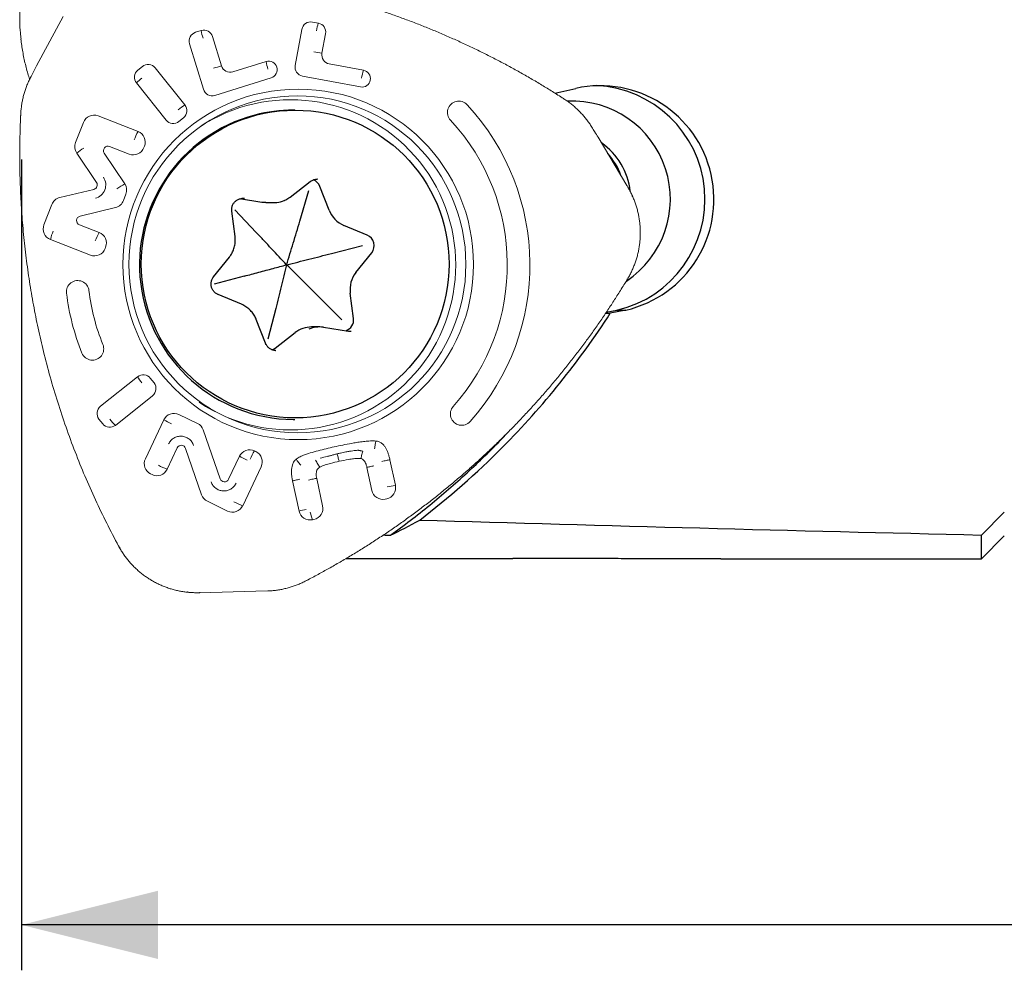
# Model space of a CAD drawing. Units: millimetres. Extents: x 5 to 292, y 5 to 205.
# Drawn here: x 55 to 77, y 55 to 76 of the extents above; entities that cross this region are included whole.
import ezdxf

# ---------------------------------------------------------------- set-up
doc = ezdxf.new("R2010")
doc.units = ezdxf.units.MM
doc.layers.add('DÜNNE_LINIE', color=7, linetype='Continuous')
doc.styles.add('SLDTEXTSTYLE1', font='TXT', dxfattribs={"width": 0.75})
doc.dimstyles.new('SLDDIMSTYLE0', dxfattribs={"dimtxt": 3, "dimasz": 3, "dimexe": 0, "dimexo": 0.0625, "dimgap": 0.75, "dimtad": 1, "dimdec": 1, "dimrnd": 1e-09, "dimzin": 12, "dimdsep": 46, "dimtxsty": 'SLDTEXTSTYLE1', "dimsah": 1, "dimcen": 0.09, "dimadec": 0, "dimazin": 3, "dimtfac": 1, "dimtofl": 0, "dimtmove": 0, "dimatfit": 3, "dimfxl": 1, "dimfrac": 2, "dimtolj": 1, "dimtzin": 12, "dimarcsym": 0})

# ---------------------------------------------------------------- blocks, each defined once
blk = doc.blocks.new('_D')
at = {"layer": 'DÜNNE_LINIE', "color": 7}
for p, q in [((55.477, 72.841), (55.477, 55.012)), ((105.482, 65.865), (105.482, 55.012)), ((105.482, 56.012), (55.477, 56.012))]:
    blk.add_line(p, q, dxfattribs=at)
for points in [[(55.477, 56.012), (58.477, 55.262), (58.477, 56.762)], [(105.482, 56.012), (102.482, 56.762), (102.482, 55.262)]]:
    blk.add_solid(points, dxfattribs=at)
at = {"layer": 'DÜNNE_LINIE', "color": 7, "insert": (78.264, 59.88), "char_height": 3, "attachment_point": 1, "style": 'SLDTEXTSTYLE1'}
blk.add_mtext('50', dxfattribs=at)

msp = doc.modelspace()

# ---------------------------------------------------------------- linework, layer by layer
at = {"color": 7, "linetype": 'Continuous', "lineweight": 30}
for p, q in [((67.2041, 74.2989), (67.6627, 74.4038)), ((61.4867, 73.9241), (61.4502, 73.9241)), ((61.3845, 72.0154), (61.8245, 72.3561)), ((61.984, 72.4075), (61.9749, 72.4076)), ((61.5963, 71.4842), (61.7962, 72.1576)), ((62.2373, 71.7277), (62.0355, 72.2485)), ((60.7604, 71.8977), (60.2704, 71.9731)), ((60.8502, 71.8909), (61.0208, 71.8909)), ((60.1726, 71.1477), (60.0997, 71.702)), ((60.6382, 71.2358), (60.1662, 71.7349)), ((63.0774, 71.1778), (62.5646, 71.3914)), ((62.2889, 70.7725), (62.9745, 70.9468)), ((62.8296, 70.3541), (63.1764, 70.7906)), ((59.7004, 70.2579), (60.0472, 70.6944)), ((60.3728, 70.2756), (59.7146, 70.1014)), ((60.312, 69.6567), (59.7991, 69.8702)), ((62.0234, 69.8124), (62.5229, 69.3132)), ((62.777, 69.3461), (62.7041, 69.9003)), ((61.0654, 69.5639), (60.8929, 68.8905)), ((68.3326, 69.4798), (68.5672, 69.5281)), ((68.7622, 69.5281), (68.4211, 69.4579)), ((68.5672, 69.5281), (68.7622, 69.5281)), ((60.8413, 68.7994), (60.6395, 69.3202)), ((68.318, 69.4579), (68.4211, 69.4579)), ((62.0258, 69.1573), (61.8552, 69.1573)), ((62.1156, 69.1504), (62.6642, 69.0661)), ((61.0523, 68.6923), (61.4923, 69.033)), ((61.0626, 68.6407), (61.0717, 68.6405)), ((61.4502, 67.1241), (61.4867, 67.1241)), ((77.0825, 65.0836), (76.5799, 64.5837)), ((76.5799, 64.0607), (76.5799, 64.5837)), ((76.5799, 64.0607), (77.0825, 64.5633)), ((62.6105, 64.0656), (66.2816, 64.0656)), ((70.8542, 64.0607), (76.5799, 64.0607))]:
    msp.add_line(p, q, dxfattribs=at)
at = {"color": 7, "linetype": 'Continuous', "lineweight": 30, "flags": 128}
for points in [[(60.3824, 71.9821), (60.3472, 71.9849), (60.3211, 71.9838)], [(60.8502, 71.8909), (60.8201, 71.8916), (60.7604, 71.8977)], [(62.6642, 69.0661), (62.6995, 69.0633), (62.7255, 69.0644)]]:
    msp.add_lwpolyline(points, dxfattribs=at)
at = {"color": 7, "linetype": 'Continuous', "lineweight": 30}
msp.add_circle((61.4942, 70.5417), 3.3833, dxfattribs=at)
for centre, radius, start, end in [((68.1992, 71.963), 2.4991, 283.01816, 102.39731), ((67.9998, 71.9648), 2.5019, 283.10678, 87.36326), ((67.5853, 71.9676), 2.1565, 303.43587, 92.79246), ((61.4734, 70.5262), 3.4022, 104.7196, 269.60888), ((61.4503, 70.573), 3.3511, 90.00177, 104.54034), ((67.3674, 71.9725), 1.5015, 6.45635, 55.11944), ((67.2448, 71.9729), 1.5019, 19.98664, 41.868), ((61.8032, 72.1589), 0.249, 21.10566, 69.59126), ((61.0208, 72.4824), 0.5915, 261.26541, 292.82033), ((62.795, 71.9431), 0.5979, 201.11329, 247.32834), ((62.9801, 70.9467), 0.2508, 321.4921, 67.17148), ((63.3021, 69.9792), 0.6032, 141.57607, 187.51472), ((62.5292, 69.3129), 0.25, 287.95134, 7.633), ((61.8554, 68.5648), 0.5925, 90.01742, 127.79103), ((62.0258, 68.5658), 0.5915, 81.26454, 112.8212), ((60.9008, 68.8878), 0.2474, 289.69708, 307.7708)]:
    msp.add_arc(centre, radius, start, end, dxfattribs=at)
for centre, start_param, end_param in [((121.8478, 93.8562), 4.4726681, 4.524745), ((108.719, 93.8562), 4.524671, 4.525329)]:
    msp.add_ellipse(centre, major_axis=(242.6649, 0), ratio=0.1227846, start_param=start_param, end_param=end_param, dxfattribs=at)
for points, knots in [([(61.8245, 72.3561), (61.8284, 72.359), (61.8414, 72.3687), (61.8651, 72.3824), (61.896, 72.3954), (61.9284, 72.4038), (61.958, 72.4079), (61.9766, 72.4072), (61.984, 72.407)], [0, 0, 0, 0, 0.0868437, 0.2823329, 0.4780385, 0.673888, 0.8698626, 1, 1, 1, 1]), ([(60.0997, 71.702), (60.0992, 71.707), (60.0973, 71.7231), (60.0974, 71.7507), (60.1017, 71.7843), (60.1105, 71.8169), (60.1235, 71.8481), (60.1406, 71.8772), (60.1614, 71.9037), (60.1856, 71.9271), (60.2126, 71.947), (60.2421, 71.9632), (60.2735, 71.9749), (60.3001, 71.9817), (60.3162, 71.9828), (60.3213, 71.9832)], [0, 0, 0, 0, 0.0374298, 0.1212785, 0.2051748, 0.2890689, 0.3729799, 0.4569262, 0.5409226, 0.6249771, 0.7091049, 0.7933027, 0.8775706, 0.9619019, 1, 1, 1, 1]), ([(61.2506, 71.9377), (61.2555, 71.9396), (61.2766, 71.9479), (61.3121, 71.9667), (61.3518, 71.9909), (61.3751, 72.0083), (61.3845, 72.0154)], [0, 0, 0, 0, 0.102327, 0.4380284, 0.7737602, 1, 1, 1, 1]), ([(61.306, 70.5241), (61.3546, 70.6833), (61.4275, 70.9222), (61.5242, 71.2425), (61.5723, 71.4037), (61.5963, 71.4842)], [0, 0, 0, 0, 0.4997704, 0.7498928, 1, 1, 1, 1]), ([(61.306, 70.5241), (61.1957, 70.6421), (61.0302, 70.8192), (60.8074, 71.0566), (60.6946, 71.1761), (60.6382, 71.2358)], [0, 0, 0, 0, 0.49977, 0.7498924, 1, 1, 1, 1]), ([(60.0472, 70.6944), (60.0533, 70.7023), (60.0701, 70.7241), (60.0945, 70.7618), (60.1192, 70.808), (60.1398, 70.8561), (60.1561, 70.906), (60.168, 70.957), (60.1755, 71.0089), (60.1784, 71.0613), (60.1772, 71.1077), (60.1739, 71.1364), (60.1726, 71.1477)], [0, 0, 0, 0, 0.0623313, 0.1706269, 0.278953, 0.3872963, 0.4956503, 0.6040156, 0.7123927, 0.8207766, 0.929166, 1, 1, 1, 1]), ([(61.306, 70.5241), (61.4694, 70.5653), (61.7147, 70.6271), (62.0425, 70.71), (62.2067, 70.7517), (62.2889, 70.7725)], [0, 0, 0, 0, 0.4997701, 0.7498936, 1, 1, 1, 1]), ([(60.3728, 70.2756), (60.48, 70.3041), (60.6944, 70.3609), (61.0047, 70.4436), (61.208, 70.4979), (61.306, 70.5241)], [0, 0, 0, 0, 0.3411877, 0.6826845, 1, 1, 1, 1]), ([(61.306, 70.5241), (61.2665, 70.3648), (61.2073, 70.1259), (61.127, 69.8056), (61.0859, 69.6445), (61.0654, 69.5639)], [0, 0, 0, 0, 0.4997704, 0.7498927, 1, 1, 1, 1]), ([(62.0234, 69.8124), (61.9636, 69.8721), (61.8441, 69.9913), (61.6048, 70.2288), (61.4255, 70.4059), (61.306, 70.5241)], [0, 0, 0, 0, 0.2498269, 0.4996707, 1, 1, 1, 1]), ([(59.7991, 69.8702), (59.7946, 69.8722), (59.7798, 69.8787), (59.7561, 69.8925), (59.7295, 69.913), (59.7058, 69.9371), (59.6856, 69.9642), (59.6692, 69.9937), (59.6569, 70.0252), (59.6489, 70.0581), (59.6454, 70.0918), (59.6464, 70.1256), (59.6518, 70.159), (59.6617, 70.1913), (59.6758, 70.222), (59.6895, 70.2438), (59.6984, 70.2553), (59.7004, 70.2579)], [0, 0, 0, 0, 0.03236929, 0.10536338, 0.17836302, 0.25130507, 0.3241843, 0.39700599, 0.46977198, 0.54248848, 0.61517439, 0.68783414, 0.76048907, 0.83314905, 0.9058259, 0.97853763, 1, 1, 1, 1]), ([(60.6395, 69.3202), (60.6358, 69.3295), (60.6254, 69.355), (60.6052, 69.3952), (60.5779, 69.4398), (60.5467, 69.4819), (60.512, 69.5211), (60.4741, 69.557), (60.4332, 69.5896), (60.3896, 69.6183), (60.3489, 69.6405), (60.3225, 69.6521), (60.312, 69.6567)], [0, 0, 0, 0, 0.06227759, 0.17057009, 0.27887899, 0.38717591, 0.49546211, 0.60373192, 0.71198746, 0.82022971, 0.92845502, 1, 1, 1, 1]), ([(64.2315, 64.9128), (64.8716, 65.4047), (66.4375, 66.7809), (67.7362, 68.3991), (68.4211, 69.4579)], [0.95534316, 0.95534316, 0.95534316, 0.95534316, 1.19834457, 1.57939448, 1.57939448, 1.57939448, 1.57939448]), ([(61.0626, 68.6412), (61.0589, 68.6412), (61.044, 68.6412), (61.0182, 68.6459), (60.986, 68.6551), (60.9553, 68.6691), (60.9268, 68.6869), (60.901, 68.7085), (60.8782, 68.7335), (60.8594, 68.7608), (60.8478, 68.7833), (60.8426, 68.7963), (60.8413, 68.7994)], [0, 0, 0, 0, 0.0392275, 0.1559536, 0.2726664, 0.3893391, 0.505942, 0.6224644, 0.7388908, 0.8552217, 0.9652795, 1, 1, 1, 1]), ([(63.5904, 64.5805), (63.7359, 64.6874), (64.0271, 64.9013), (64.4519, 65.2385), (64.8676, 65.5875), (65.2729, 65.9489), (65.6663, 66.3227), (65.9674, 66.622), (66.1332, 66.8004), (66.1759, 66.8464)], [0, 0, 0, 0, 0.15739464, 0.3149951, 0.47269559, 0.63039004, 0.78797526, 0.94535478, 1, 1, 1, 1]), ([(70.8542, 64.0607), (70.849, 64.0607), (70.6596, 64.0606), (70.2821, 64.061), (69.7219, 64.0616), (69.1582, 64.0625), (68.5897, 64.0635), (68.0164, 64.0644), (67.439, 64.065), (66.8605, 64.0655), (66.4745, 64.0656), (66.2816, 64.0656)], [0, 0, 0, 0, 0.003467, 0.1271301, 0.2508479, 0.3745671, 0.4982323, 0.6236465, 0.7491148, 0.8745843, 1, 1, 1, 1])]:
    msp.add_open_spline(points, degree=3, knots=knots, dxfattribs=at)
msp.add_open_spline([(63.5904, 64.5805), (63.7923, 64.6787), (64.007, 64.7896), (64.2315, 64.9128)], degree=3, dxfattribs=at)
at = {"layer": 'DÜNNE_LINIE', "linetype": 'Continuous', "lineweight": 0}
for p, q in [((56.3932, 75.9878), (55.8102, 74.8989)), ((61.8724, 75.862), (62.0028, 75.8376)), ((59.3028, 75.6363), (59.4296, 75.6757)), ((59.6778, 75.5436), (59.8759, 74.8971)), ((61.4943, 74.9064), (61.6409, 75.7019)), ((62.1616, 75.6044), (62.0827, 75.1761)), ((59.4791, 74.3829), (59.1717, 75.3862)), ((55.6874, 74.6672), (55.8102, 74.8985)), ((55.8102, 74.8985), (55.8102, 74.8989)), ((60.1241, 74.765), (60.8576, 74.9931)), ((62.2416, 74.9429), (62.9963, 74.8017)), ((58.0335, 74.8039), (58.1367, 74.8877)), ((58.4158, 74.8575), (59.0697, 74.0398)), ((58.6573, 73.7051), (58.0034, 74.5227)), ((60.9668, 74.6364), (59.7274, 74.2508)), ((62.9286, 74.4346), (61.6532, 74.6733)), ((56.6671, 73.211), (56.8383, 73.656)), ((57.1594, 73.7987), (58.0385, 73.4553)), ((59.0397, 73.7586), (58.9364, 73.6748)), ((68.0155, 73.5516), (68.0154, 73.5516)), ((68.7865, 72.2689), (68.152, 73.3278)), ((57.1263, 72.3369), (56.6931, 72.9802)), ((57.2966, 72.9774), (57.7477, 72.3052)), ((57.8471, 72.9578), (57.4147, 73.1266)), ((58.1802, 73.1318), (58.1681, 73.1005)), ((56.3168, 72.0025), (57.0673, 72.1835)), ((57.7734, 72.0748), (57.7206, 71.9376)), ((55.972, 71.4047), (56.1432, 71.8498)), ((57.5474, 71.7849), (56.7646, 71.5947)), ((56.7519, 71.4043), (57.1843, 71.2354)), ((56.9928, 70.7379), (56.1136, 71.0813)), ((57.3259, 70.9119), (57.3139, 70.8806)), ((57.2131, 67.4131), (58.0303, 68.0648)), ((58.3091, 68.032), (58.3914, 67.9273)), ((58.359, 67.6463), (57.5417, 66.9947)), ((57.2629, 67.0274), (57.1806, 67.1322)), ((58.2001, 66.2596), (58.6073, 67.1165)), ((59.3456, 67.0375), (58.9382, 67.234)), ((59.4728, 66.8943), (59.8451, 65.8191)), ((58.901, 66.499), (58.6778, 66.0292)), ((59.4363, 65.4682), (59.0843, 66.4886)), ((60.0283, 65.8089), (60.2688, 66.315)), ((60.5998, 66.4326), (60.6299, 66.418)), ((63.5759, 66.2374), (63.6959, 65.6758)), ((60.7465, 66.0846), (60.3394, 65.2277)), ((63.1781, 65.5635), (63.0703, 66.0685)), ((58.3469, 65.9116), (58.3168, 65.9261)), ((61.9672, 65.8293), (62.0967, 65.2232)), ((61.5789, 65.1109), (61.4373, 65.7737)), ((63.5055, 65.3788), (63.4729, 65.3717)), ((60.0084, 65.1102), (59.5635, 65.3248)), ((61.9063, 64.9262), (61.8737, 64.9191)), ((59.3932, 63.3153), (60.6307, 63.3452)), ((60.8916, 63.3538), (60.6302, 63.3459))]:
    msp.add_line(p, q, dxfattribs=at)
at = {"layer": 'DÜNNE_LINIE', "linetype": 'Continuous', "lineweight": 0, "flags": 128}
for points in [[(68.7778, 72.2615), (68.7804, 72.2633), (68.7826, 72.2649), (68.7844, 72.2663), (68.7857, 72.2675), (68.7864, 72.2684), (68.7865, 72.2689), (68.7865, 72.2689)], [(57.6133, 64.3397), (57.6132, 64.3394), (57.6137, 64.3394), (57.6148, 64.3397), (57.6165, 64.3404), (57.6186, 64.3413), (57.6212, 64.3425), (57.6241, 64.3439), (57.6272, 64.3455)], [(60.8922, 63.3531), (60.892, 63.3532), (60.8916, 63.3538)]]:
    msp.add_lwpolyline(points, dxfattribs=at)
at = {"layer": 'DÜNNE_LINIE', "linetype": 'Continuous', "lineweight": 0}
for centre, radius in [((61.5615, 70.5342), 3.8535), ((61.5425, 70.535), 3.7036)]:
    msp.add_circle(centre, radius, dxfattribs=at)
for centre, radius, start, end in [((61.8364, 75.6667), 0.1986, 79.56946, 169.78734), ((62.974, 75.4981), 1.0289, 160.73264, 170.53343), ((61.9652, 75.6412), 0.1999, 349.38935, 79.15535), ((59.363, 75.4453), 0.2002, 107.48717, 197.18108), ((59.4879, 75.4862), 0.1983, 16.82739, 107.12097), ((60.3715, 75.8075), 0.9511, 187.96729, 198.21749), ((63.0877, 81.4691), 6.3727, 259.27196, 260.92585), ((62.2791, 75.1392), 0.1999, 169.3725, 259.18378), ((58.2613, 74.7344), 0.1976, 38.53694, 129.08974), ((60.8807, 71.0969), 3.9308, 104.81059, 107.48839), ((60.0656, 74.9544), 0.1983, 196.8126, 287.14789), ((60.9112, 74.8145), 0.1866, 287.32961, 106.71768), ((61.7997, 75.1248), 0.9513, 187.95282, 198.20094), ((61.6908, 74.8696), 0.1999, 169.38911, 259.16775), ((58.1604, 74.6481), 0.2009, 129.17925, 218.61851), ((62.9614, 74.6183), 0.1866, 259.8577, 79.22506), ((63.9673, 74.462), 1.0287, 160.71727, 170.52055), ((58.9088, 73.631), 1.2708, 128.07375, 135.43421), ((59.669, 74.4403), 0.1983, 196.8271, 287.13343), ((60.0683, 72.5446), 1.798, 123.73683, 129.54061), ((58.9127, 73.9144), 0.201, 309.17988, 38.61801), ((61.3926, 70.5241), 3.6303, 236.34332, 123.65668), ((65.0902, 73.8744), 0.249, 43.32831, 223.37353), ((61.4762, 70.524), 5.1772, 318.25669, 42.85635), ((57.0697, 73.568), 0.2476, 68.76059, 159.17336), ((58.8118, 73.8281), 0.1976, 218.53754, 309.0899), ((61.4825, 70.524), 4.6745, 318.25652, 42.85634), ((59.4221, 72.7201), 1.5668, 152.0177, 159.50147), ((57.9464, 73.2222), 0.2506, 338.85707, 68.43959), ((56.9018, 73.1206), 0.2516, 158.95024, 213.9134), ((57.9766, 71.4007), 2.0353, 123.7734, 129.09717), ((57.3792, 73.0334), 0.0998, 69.13315, 214.15169), ((57.9367, 73.1885), 0.2476, 248.76059, 339.17335), ((57.0433, 72.2808), 0.1002, 283.8455, 34.05882), ((57.0294, 72.2808), 0.3005, 283.83967, 34.06473), ((59.1551, 69.8899), 2.7955, 120.23001, 124.51801), ((57.5386, 72.1652), 0.2516, 338.95005, 33.81784), ((56.3755, 71.7608), 0.2487, 103.64807, 159.04671), ((57.4883, 72.0265), 0.2487, 283.74482, 339.04577), ((68.8805, 72.0746), 0.0452, 291.81942, 305.98206), ((56.7887, 71.4975), 0.1002, 103.93162, 248.49075), ((56.2057, 71.3144), 0.2506, 158.85697, 248.43945), ((57.4431, 70.7592), 1.3679, 158.17553, 166.38189), ((58.5682, 70.5001), 1.5671, 152.01859, 159.5006), ((57.0922, 71.0023), 0.2506, 338.85705, 68.43962), ((57.0825, 70.9686), 0.2476, 248.76058, 339.17335), ((56.7137, 69.9296), 0.2482, 6.71665, 187.35926), ((68.7693, 70.1803), 0.0356, 43.5015, 61.77826), ((68.7983, 70.2254), 0.025, 41.36396, 67.39883), ((61.604, 70.5231), 4.678, 186.93044, 201.98284), ((61.6108, 70.5229), 5.181, 186.93049, 201.98298), ((57.0367, 68.6768), 0.2484, 202.04969, 22.52416), ((58.1535, 67.9103), 0.1976, 38.03564, 128.57307), ((58.9488, 68.6028), 1.0644, 210.35982, 219.27531), ((58.2334, 67.8032), 0.2009, 308.68234, 38.13465), ((57.3387, 67.2563), 0.2009, 128.6819, 218.13503), ((65.1546, 67.2443), 0.249, 137.73761, 317.80795), ((58.5334, 67.9822), 1.3995, 217.48516, 224.87965), ((58.831, 67.0111), 0.2473, 64.31864, 154.78222), ((59.882, 69.3744), 2.5929, 240.55434, 244.70698), ((57.4185, 67.1492), 0.1976, 218.03492, 308.57303), ((59.237, 66.813), 0.2494, 19.03886, 64.18597), ((58.9906, 66.4567), 0.099, 18.80819, 154.72591), ((60.4926, 66.2097), 0.2473, 64.31849, 154.78297), ((58.4265, 66.1517), 0.2508, 154.51752, 244.05008), ((61.5442, 68.5744), 2.5945, 240.55612, 244.7062), ((61.9879, 65.5624), 1.6383, 147.91891, 155.10185), ((60.5201, 66.1925), 0.2508, 334.51741, 64.05022), ((58.454, 66.1345), 0.2473, 244.31849, 334.78295), ((60.0878, 69.4058), 3.6592, 244.04923, 247.33524), ((59.9388, 65.8512), 0.099, 198.87914, 334.72442), ((63.4517, 65.6228), 0.2499, 282.4401, 12.24271), ((64.6993, 60.2488), 5.519, 100.47556, 102.38484), ((59.6721, 65.5493), 0.2494, 198.97015, 244.18569), ((63.4211, 65.6145), 0.2483, 191.85171, 282.04963), ((60.1156, 65.3331), 0.2473, 244.3186, 334.78229), ((61.7499, 68.6054), 3.6604, 244.04929, 247.33425), ((61.8525, 65.1702), 0.2499, 282.44014, 12.24293), ((62.4666, 61.6656), 3.5578, 101.87023, 104.4485), ((61.8219, 65.1619), 0.2483, 191.85334, 282.04667), ((62.8464, 65.2884), 1.0404, 191.08301, 200.79209), ((57.6198, 64.3501), 0.0506, 286.53872, 303.84041), ((59.1084, 63.3388), 0.0285, 330.86929, 358.47142), ((59.3654, 63.3244), 0.0292, 341.94368, 8.12391)]:
    msp.add_arc(centre, radius, start, end, dxfattribs=at)
for points, knots in [([(67.3829, 74.1858), (67.376, 74.1903), (67.2886, 74.2467), (67.1241, 74.3499), (66.8846, 74.4966), (66.6433, 74.6389), (66.3955, 74.7799), (66.1454, 74.9168), (65.8932, 75.0497), (65.6388, 75.1786), (65.3825, 75.3034), (65.1242, 75.4241), (64.864, 75.5406), (64.6021, 75.6528), (64.3387, 75.7608), (64.0736, 75.8645), (63.8068, 75.9639), (63.5383, 76.0592), (63.268, 76.1502), (62.9964, 76.2369), (62.7234, 76.3192), (62.4493, 76.3971), (62.1743, 76.4705), (61.8985, 76.5394), (61.6215, 76.6038), (61.3434, 76.6639), (61.0642, 76.7196), (60.7844, 76.7707), (60.5039, 76.8172), (60.2227, 76.8593), (59.9408, 76.8969), (59.6582, 76.9299), (59.3748, 76.9584), (59.0946, 76.9823), (58.8219, 77.0003), (58.5473, 77.0139), (58.3289, 77.0225), (58.1973, 77.0261), (58.1625, 77.027)], [0, 0, 0, 0, 0.0025227, 0.0319094, 0.0595279, 0.0886724, 0.1178218, 0.1469755, 0.1761325, 0.205292, 0.2344526, 0.2636135, 0.2927736, 0.3219319, 0.3510725, 0.3801674, 0.409303, 0.4384684, 0.4676529, 0.4968454, 0.5260327, 0.5552022, 0.5843428, 0.6134434, 0.6425075, 0.6716861, 0.7008311, 0.7299534, 0.7590643, 0.7881749, 0.817294, 0.8464313, 0.875598, 0.9048069, 0.9328331, 0.9595683, 0.9893033, 1, 1, 1, 1]), ([(55.467, 75.4879), (55.4617, 75.5325), (55.4464, 75.662), (55.4377, 75.8784), (55.4385, 76.1364), (55.4522, 76.3098), (55.4591, 76.3964)], [0, 0, 0, 0, 0.1493409, 0.432994, 0.7165866, 1, 1, 1, 1]), ([(55.4656, 75.4836), (55.4678, 75.4618), (55.4751, 75.3933), (55.492, 75.2788), (55.5163, 75.1401), (55.5452, 75.002), (55.5787, 74.8648), (55.6153, 74.7322), (55.6429, 74.6459), (55.6561, 74.6047)], [0, 0, 0, 0, 0.073112, 0.2299157, 0.386721, 0.5435239, 0.700322, 0.8571194, 1, 1, 1, 1]), ([(55.6873, 74.6674), (55.6796, 74.6526), (55.6574, 74.6096), (55.6238, 74.5369), (55.5878, 74.4489), (55.5561, 74.3593), (55.5288, 74.2683), (55.5058, 74.176), (55.4872, 74.0827), (55.4732, 73.9887), (55.4649, 73.9083), (55.462, 73.8594), (55.461, 73.8421)], [0, 0, 0, 0, 0.0582614, 0.1684342, 0.2786158, 0.3887971, 0.4989803, 0.6091632, 0.7193465, 0.8295294, 0.9397112, 1, 1, 1, 1]), ([(67.4191, 74.1617), (67.4106, 74.1673), (67.3985, 74.1752), (67.3862, 74.183), (67.3826, 74.1853)], [0, 0, 0, 0, 0.7000677, 1, 1, 1, 1]), ([(68.0155, 73.5516), (68.0065, 73.5657), (67.9807, 73.6066), (67.935, 73.6723), (67.8774, 73.7476), (67.8162, 73.82), (67.7516, 73.8894), (67.6838, 73.9556), (67.6129, 74.0185), (67.5391, 74.0777), (67.4741, 74.1252), (67.4335, 74.1522), (67.4191, 74.1617)], [0, 0, 0, 0, 0.05826, 0.1684291, 0.278606, 0.3887821, 0.4989578, 0.6091325, 0.7193072, 0.8294807, 0.9396536, 1, 1, 1, 1]), ([(55.461, 73.8421), (55.4605, 73.8319), (55.4597, 73.8174), (55.4591, 73.8028), (55.4589, 73.7985)], [0, 0, 0, 0, 0.7000455, 1, 1, 1, 1]), ([(57.6133, 64.3397), (57.6133, 64.3397), (57.5248, 64.5079), (57.3463, 64.8435), (57.1002, 65.3582), (56.8689, 65.8797), (56.6533, 66.4114), (56.4537, 66.9528), (56.2705, 67.5035), (56.1051, 68.0599), (55.9625, 68.6023), (55.8411, 69.1297), (55.7387, 69.6414), (55.6511, 70.156), (55.5783, 70.6729), (55.5204, 71.1915), (55.4777, 71.7116), (55.4498, 72.2329), (55.4372, 72.7549), (55.4386, 73.277), (55.4523, 73.6247), (55.4591, 73.7985)], [0, 0, 0, 0, 0.0000062, 0.0581204, 0.1162642, 0.174408, 0.2325222, 0.2916037, 0.3507158, 0.4098281, 0.4689093, 0.521996, 0.5751162, 0.6282477, 0.681368, 0.7344546, 0.7875412, 0.8406616, 0.893793, 0.9469132, 1, 1, 1, 1]), ([(68.1519, 73.3278), (68.1269, 73.3694), (68.082, 73.4442), (68.0358, 73.5185), (68.0153, 73.5515)], [0, 0, 0, 0, 0.5565064, 1, 1, 1, 1]), ([(68.9071, 72.0381), (68.9, 72.0534), (68.8796, 72.0979), (68.8438, 72.1685), (68.8098, 72.2296), (68.7904, 72.2623), (68.7865, 72.2689)], [0, 0, 0, 0, 0.1941951, 0.5619966, 0.9106749, 1, 1, 1, 1]), ([(68.8171, 70.2419), (68.8253, 70.2564), (68.849, 70.2983), (68.8853, 70.3693), (68.9244, 70.4554), (68.9594, 70.5433), (68.99, 70.6328), (69.0164, 70.7237), (69.0383, 70.8158), (69.0559, 70.9088), (69.0689, 71.0026), (69.0775, 71.0969), (69.0815, 71.1915), (69.0809, 71.2862), (69.0759, 71.3808), (69.0663, 71.475), (69.0522, 71.5686), (69.0336, 71.6614), (69.0106, 71.7533), (68.9833, 71.8439), (68.9521, 71.9314), (68.9259, 71.9959), (68.9104, 72.0306), (68.9071, 72.0381)], [0, 0, 0, 0, 0.0267947, 0.0774609, 0.1281312, 0.1788022, 0.2294729, 0.2801442, 0.3308158, 0.3814869, 0.432159, 0.4828303, 0.5335017, 0.5841738, 0.634846, 0.6855175, 0.7361892, 0.7868613, 0.8375328, 0.8882038, 0.9388756, 0.9868824, 1, 1, 1, 1]), ([(61.7537, 63.588), (61.7612, 63.5919), (61.8536, 63.64), (62.0244, 63.7318), (62.2699, 63.8672), (62.5125, 64.0064), (62.7572, 64.152), (62.9996, 64.3015), (63.2397, 64.455), (63.4772, 64.6122), (63.7123, 64.7733), (63.9448, 64.9381), (64.1747, 65.1067), (64.4018, 65.2789), (64.6259, 65.4546), (64.8472, 65.6338), (65.0658, 65.8167), (65.2816, 66.0032), (65.4945, 66.1932), (65.7045, 66.3867), (65.9114, 66.5835), (66.115, 66.7836), (66.3152, 66.9866), (66.512, 67.1926), (66.7055, 67.4018), (66.8959, 67.6142), (67.0829, 67.8298), (67.2664, 68.0482), (67.4463, 68.2695), (67.6227, 68.4936), (67.7956, 68.7206), (67.9649, 68.9505), (68.1308, 69.1833), (68.291, 69.4156), (68.4425, 69.6443), (68.5913, 69.877), (68.7075, 70.063), (68.7761, 70.1757), (68.7941, 70.2054)], [0, 0, 0, 0, 0.0026043, 0.0319756, 0.0595942, 0.0887387, 0.1178881, 0.1470418, 0.176199, 0.2053585, 0.2345192, 0.2636801, 0.2928403, 0.3219988, 0.3511389, 0.3802342, 0.40937, 0.4385356, 0.4677203, 0.4969129, 0.5261004, 0.55527, 0.5844108, 0.6135113, 0.6425756, 0.6717544, 0.7008994, 0.7300219, 0.759133, 0.788244, 0.8173634, 0.8465009, 0.8756679, 0.9048773, 0.9328841, 0.9596296, 0.9893736, 1, 1, 1, 1]), ([(68.795, 70.2048), (68.8003, 70.2134), (68.8078, 70.2257), (68.8148, 70.2383), (68.8169, 70.2421)], [0, 0, 0, 0, 0.7006093, 1, 1, 1, 1]), ([(58.7098, 66.5853), (58.7168, 66.5985), (58.7305, 66.6246), (58.7579, 66.6593), (58.7899, 66.6896), (58.8262, 66.7149), (58.8654, 66.7349), (58.907, 66.7485), (58.9505, 66.7556), (58.9947, 66.7563), (59.0383, 66.751), (59.0802, 66.7391), (59.1203, 66.7207), (59.1576, 66.6966), (59.1913, 66.6677), (59.2197, 66.634), (59.2432, 66.5962), (59.2541, 66.5684), (59.2596, 66.5543)], [0, 0, 0, 0, 0.0631856, 0.1250241, 0.1868891, 0.2501594, 0.3125609, 0.3740635, 0.4360825, 0.4999998, 0.5619995, 0.6232662, 0.6851914, 0.7491231, 0.8117918, 0.8735235, 0.9357832, 1, 1, 1, 1]), ([(61.5153, 66.2523), (61.5291, 66.2622), (61.5568, 66.282), (61.6179, 66.3142), (61.7218, 66.3554), (61.8692, 66.4025), (62.1009, 66.4655), (62.2769, 66.5049), (62.3943, 66.5312)], [0, 0, 0, 0, 0.05492814, 0.10988381, 0.22277377, 0.41624078, 0.61030854, 1, 1, 1, 1]), ([(62.3943, 66.5312), (62.4588, 66.545), (62.5878, 66.5724), (62.7575, 66.6038), (62.9029, 66.6275), (63.0242, 66.6433), (63.1468, 66.6541), (63.229, 66.6515), (63.2702, 66.6502)], [0, 0, 0, 0, 0.2231634, 0.4464215, 0.5840811, 0.7218487, 0.860486, 1, 1, 1, 1]), ([(63.2404, 66.4779), (63.2423, 66.495), (63.2462, 66.5297), (63.2538, 66.5784), (63.262, 66.621), (63.2675, 66.6406), (63.2702, 66.6502)], [0, 0, 0, 0, 0.2456669, 0.4999921, 0.7543275, 1, 1, 1, 1]), ([(63.2702, 66.6503), (63.282, 66.6491), (63.3056, 66.6467), (63.3396, 66.6356), (63.3712, 66.6191), (63.4065, 66.5933), (63.4431, 66.5564), (63.4798, 66.5057), (63.5105, 66.4481), (63.5357, 66.3853), (63.5578, 66.315), (63.5694, 66.2652), (63.5759, 66.2374)], [0, 0, 0, 0, 0.0648658, 0.1297104, 0.1943536, 0.2590749, 0.3678299, 0.4767587, 0.5991744, 0.722082, 0.8448751, 1, 1, 1, 1]), ([(61.4372, 65.7737), (61.4321, 65.7986), (61.4219, 65.8484), (61.4145, 65.9213), (61.4121, 65.9915), (61.4172, 66.0584), (61.4295, 66.1172), (61.4482, 66.1663), (61.4735, 66.2118), (61.4998, 66.2374), (61.5152, 66.2523)], [0, 0, 0, 0, 0.1498725, 0.2997803, 0.4316624, 0.5637816, 0.6950793, 0.7843438, 0.8734742, 1, 1, 1, 1]), ([(61.6152, 66.121), (61.6043, 66.134), (61.5819, 66.1605), (61.5528, 66.1976), (61.529, 66.23), (61.5198, 66.245), (61.5152, 66.2523)], [0, 0, 0, 0, 0.2456696, 0.5000092, 0.7543417, 1, 1, 1, 1]), ([(62.4171, 66.3676), (62.4107, 66.3661), (62.3939, 66.3619), (62.363, 66.3536), (62.3275, 66.3439), (62.2922, 66.3341), (62.2608, 66.326), (62.2304, 66.3187), (62.1575, 66.3022), (62.0952, 66.2864), (62.0428, 66.2731)], [0, 0, 0, 0, 0.0515035, 0.1343574, 0.2485031, 0.3373577, 0.4192754, 0.5004147, 0.5800633, 1, 1, 1, 1]), ([(62.865, 66.4476), (62.8493, 66.4458), (62.8143, 66.4418), (62.7564, 66.4341), (62.6866, 66.4244), (62.6157, 66.4138), (62.5491, 66.402), (62.4857, 66.3848), (62.4421, 66.3739), (62.4171, 66.3676)], [0, 0, 0, 0, 0.1035531, 0.2318816, 0.3854152, 0.5677913, 0.70398, 0.8304049, 1, 1, 1, 1]), ([(62.4183, 66.3619), (62.422, 66.346), (62.4294, 66.3138), (62.4416, 66.2694), (62.4536, 66.2308), (62.4608, 66.2129), (62.4643, 66.204)], [0, 0, 0, 0, 0.2482316, 0.502817, 0.7559355, 1, 1, 1, 1]), ([(62.9435, 66.2622), (62.9354, 66.2641), (62.9189, 66.2678), (62.8828, 66.2689), (62.836, 66.2673), (62.7595, 66.2591), (62.6352, 66.2399), (62.5308, 66.218), (62.4643, 66.204)], [0, 0, 0, 0, 0.051483, 0.104265, 0.2224877, 0.3408287, 0.5797599, 1, 1, 1, 1]), ([(62.865, 66.4476), (62.8684, 66.4474), (62.8775, 66.4467), (62.8927, 66.4441), (62.9105, 66.441), (62.9392, 66.4355), (62.9619, 66.4316), (62.9786, 66.4287)], [0, 0, 0, 0, 0.0886957, 0.2392493, 0.4010997, 0.5591354, 1, 1, 1, 1]), ([(62.9786, 66.4288), (62.9741, 66.4123), (62.9649, 66.3787), (62.9541, 66.3316), (62.9463, 66.2905), (62.9444, 66.2716), (62.9435, 66.2623)], [0, 0, 0, 0, 0.2456898, 0.500034, 0.7543718, 1, 1, 1, 1]), ([(63.0704, 66.0685), (63.0647, 66.0922), (63.0553, 66.1321), (63.0318, 66.1848), (63.0056, 66.2233), (62.9754, 66.2509), (62.9531, 66.2589), (62.9435, 66.2623)], [0, 0, 0, 0, 0.3004869, 0.504845, 0.7082335, 0.874546, 1, 1, 1, 1]), ([(63.5759, 66.2374), (63.5646, 66.2354), (63.5419, 66.2312), (63.4967, 66.2223), (63.447, 66.212), (63.4128, 66.2047), (63.3957, 66.201)], [0, 0, 0, 0, 0.2499991, 0.4999982, 0.7499995, 1, 1, 1, 1]), ([(61.9433, 66.231), (61.9514, 66.2158), (61.9677, 66.1848), (61.9927, 66.1414), (62.0163, 66.1035), (62.0288, 66.086), (62.035, 66.0774)], [0, 0, 0, 0, 0.2456537, 0.4999852, 0.7543228, 1, 1, 1, 1]), ([(62.035, 66.0774), (62.0214, 66.0685), (61.9941, 66.0508), (61.9713, 66.0128), (61.9608, 65.9766), (61.9554, 65.9361), (61.956, 65.8864), (61.9634, 65.8483), (61.9671, 65.8293)], [0, 0, 0, 0, 0.1743621, 0.3498116, 0.4652645, 0.5810001, 0.7902781, 1, 1, 1, 1]), ([(62.4643, 66.204), (62.3998, 66.1896), (62.2948, 66.1661), (62.1711, 66.131), (62.0923, 66.1034), (62.0541, 66.0861), (62.035, 66.0774)], [0, 0, 0, 0, 0.44195762, 0.71988645, 0.85966409, 1, 1, 1, 1]), ([(63.2262, 66.1049), (63.2094, 66.1012), (63.1758, 66.0939), (63.1312, 66.0837), (63.0937, 66.0747), (63.0781, 66.0706), (63.0703, 66.0685)], [0, 0, 0, 0, 0.2500014, 0.5000002, 0.7499993, 1, 1, 1, 1]), ([(61.5932, 65.8101), (61.5767, 65.8065), (61.5431, 65.7992), (61.4982, 65.7889), (61.4606, 65.7799), (61.445, 65.7757), (61.4373, 65.7737)], [0, 0, 0, 0, 0.2456675, 0.5000026, 0.7543309, 1, 1, 1, 1]), ([(61.9672, 65.8293), (61.9558, 65.8272), (61.9332, 65.823), (61.888, 65.8141), (61.8383, 65.8039), (61.8041, 65.7965), (61.787, 65.7928)], [0, 0, 0, 0, 0.24999893, 0.50000008, 0.7500008, 1, 1, 1, 1]), ([(60.1952, 65.7225), (60.1882, 65.7092), (60.1744, 65.6829), (60.1469, 65.6482), (60.1149, 65.6183), (60.0793, 65.5931), (60.04, 65.5731), (60.0023, 65.5608), (59.9672, 65.554), (59.9355, 65.5516), (59.9, 65.5525), (59.8617, 65.5581), (59.8216, 65.5701), (59.7832, 65.5881), (59.747, 65.6116), (59.714, 65.64), (59.6857, 65.6735), (59.6621, 65.7113), (59.6511, 65.7391), (59.6455, 65.7532)], [0, 0, 0, 0, 0.06383, 0.1257511, 0.1872378, 0.2499325, 0.3108803, 0.3747034, 0.4184485, 0.4634414, 0.5101994, 0.5696323, 0.6285593, 0.6882143, 0.7497849, 0.8118192, 0.8732455, 0.9355119, 1, 1, 1, 1]), ([(57.6133, 64.3395), (57.618, 64.3305), (57.6248, 64.3178), (57.6322, 64.3054), (57.6344, 64.3017)], [0, 0, 0, 0, 0.7005901, 1, 1, 1, 1]), ([(57.6342, 64.3016), (57.6425, 64.2872), (57.6666, 64.2455), (57.7095, 64.1784), (57.7639, 64.1012), (57.8221, 64.0267), (57.8837, 63.9552), (57.9486, 63.8868), (58.0168, 63.8216), (58.088, 63.7598), (58.1621, 63.7015), (58.2389, 63.6469), (58.3182, 63.5961), (58.3999, 63.5492), (58.4837, 63.5063), (58.5695, 63.4676), (58.657, 63.4331), (58.7461, 63.4028), (58.8365, 63.377), (58.9281, 63.3555), (59.0189, 63.3389), (59.0875, 63.3296), (59.1251, 63.3257), (59.1333, 63.3249)], [0, 0, 0, 0, 0.0267936, 0.0774586, 0.1281265, 0.1787942, 0.2294617, 0.2801288, 0.3307957, 0.3814624, 0.4321289, 0.4827951, 0.5334608, 0.5841262, 0.6347917, 0.6854566, 0.7361216, 0.7867863, 0.8374507, 0.8881149, 0.9387791, 0.986779, 1, 1, 1, 1]), ([(60.8922, 63.3531), (60.9089, 63.3539), (60.9569, 63.356), (61.0362, 63.363), (61.1298, 63.3756), (61.2227, 63.3928), (61.3146, 63.4144), (61.4054, 63.4405), (61.4949, 63.4709), (61.5827, 63.5057), (61.656, 63.5387), (61.6995, 63.5607), (61.715, 63.5684)], [0, 0, 0, 0, 0.05826043, 0.16841761, 0.27858174, 0.38874626, 0.49891089, 0.60907555, 0.71924069, 0.8294061, 0.93957253, 1, 1, 1, 1]), ([(61.715, 63.5685), (61.724, 63.5731), (61.7369, 63.5797), (61.7496, 63.5864), (61.7535, 63.5885)], [0, 0, 0, 0, 0.700083, 1, 1, 1, 1]), ([(59.1333, 63.3249), (59.15, 63.3233), (59.1864, 63.3199), (59.223, 63.3183), (59.2428, 63.3175)], [0, 0, 0, 0, 0.4599153, 1, 1, 1, 1]), ([(59.2428, 63.3175), (59.2549, 63.3168), (59.2971, 63.3144), (59.3473, 63.3144), (59.3854, 63.3152), (59.3932, 63.3153)], [0, 0, 0, 0, 0.2414963, 0.8446763, 1, 1, 1, 1])]:
    msp.add_open_spline(points, degree=3, knots=knots, dxfattribs=at)

# ---------------------------------------------------------------- dimensions: what is measured, and where the dimension line sits
at = {"layer": 'DÜNNE_LINIE', "color": 7}
dim = msp.add_linear_dim(base=(55.4765, 56.0124), p1=(105.4819, 66.8649), p2=(55.4765, 73.8414), dimstyle='SLDDIMSTYLE0', dxfattribs=at)
dim.commit()
dim.dimension.update_dxf_attribs({"geometry": '_D', "text_midpoint": (80.4792, 56.0124), "dimtype": 160})

doc.saveas('drawing.dxf')
